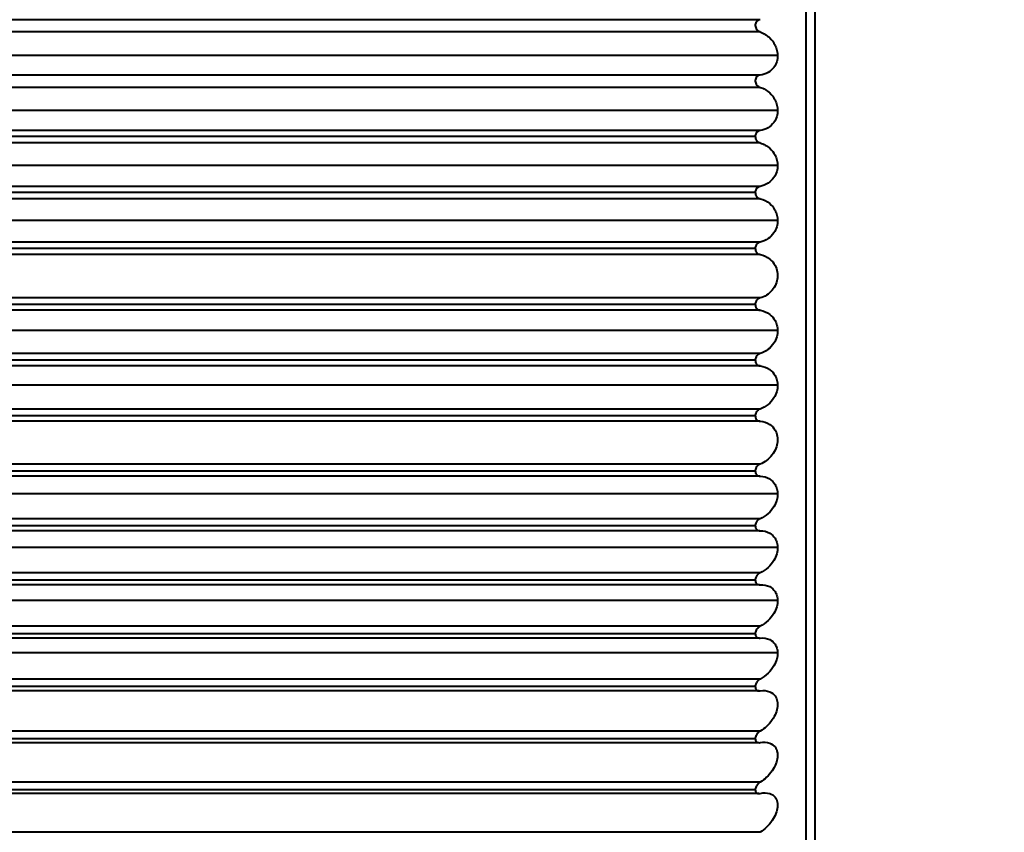
# Model space of a CAD drawing. Units: millimetres. Extents: x 301 to 1926, y 323 to 2552.
# Drawn here: x 1453 to 1470, y 1263 to 1276 of the extents above; entities that cross this region are included whole.
import ezdxf

# ---------------------------------------------------------------- set-up
doc = ezdxf.new("R2010")
doc.units = ezdxf.units.MM
doc.styles.get("Standard").update_dxf_attribs({"font": 'arial.ttf'})
doc.dimstyles.get("Standard").update_dxf_attribs({"dimtxt": 25, "dimasz": 23, "dimexe": 10, "dimexo": 5, "dimgap": 5, "dimtad": 0, "dimdec": 0, "dimzin": 0, "dimdsep": 46, "dimtxsty": 'Standard', "dimcen": 0.09, "dimclrd": 8, "dimclre": 8, "dimclrt": 256, "dimadec": 0, "dimazin": 0, "dimtfac": 1, "dimtdec": 0, "dimtofl": 0, "dimtmove": 0, "dimatfit": 3, "dimfxl": 1, "dimtfill": 1, "dimtolj": 1, "dimtzin": 0, "dimarcsym": 0})

# ---------------------------------------------------------------- blocks, each defined once
blk = doc.blocks.new('*D84')
at = {"color": 8, "lineweight": -2, "transparency": 16777216}
for p, q in [((1516.59, 1321.012), (1516.59, 1344.012)), ((1440.09, 1298.012), (1526.59, 1298.012)), ((1440.09, 1248.012), (1526.59, 1248.012)), ((1516.59, 1225.012), (1516.59, 1202.012))]:
    blk.add_line(p, q, dxfattribs=at)
at = {"color": 8, "transparency": 16777216}
for points in [[(1512.757, 1321.012), (1520.424, 1321.012), (1516.59, 1298.012)], [(1512.757, 1225.012), (1520.424, 1225.012), (1516.59, 1248.012)]]:
    blk.add_solid(points, dxfattribs=at)
at = {"layer": 'Defpoints', "color": 0, "transparency": 16777216}
for p in [(1435.09, 1298.012), (1516.59, 1298.012), (1435.09, 1248.012)]:
    blk.add_point(p, dxfattribs=at)
at = {"lineweight": 40, "transparency": 16777216, "insert": (1516.59, 1273.012), "char_height": 25, "attachment_point": 5, "rotation": 90, "bg_fill": 3, "box_fill_scale": 1.1, "bg_fill_color": 256, "bg_fill_true_color": 13158600, "bg_fill_transparency": 0}
blk.add_mtext('\\A1;50', dxfattribs=at)
blk = doc.blocks.new('*D85')
at = {"color": 8, "lineweight": -2, "transparency": 16777216}
for p, q in [((1566.59, 1327.012), (1566.59, 1350.012)), ((1442.09, 1304.012), (1576.59, 1304.012)), ((1440.09, 1248.012), (1576.59, 1248.012)), ((1566.59, 1225.012), (1566.59, 1202.012))]:
    blk.add_line(p, q, dxfattribs=at)
at = {"color": 8, "transparency": 16777216}
for points in [[(1562.757, 1327.012), (1570.424, 1327.012), (1566.59, 1304.012)], [(1562.757, 1225.012), (1570.424, 1225.012), (1566.59, 1248.012)]]:
    blk.add_solid(points, dxfattribs=at)
at = {"layer": 'Defpoints', "color": 0, "transparency": 16777216}
for p in [(1437.09, 1304.012), (1435.09, 1248.012), (1566.59, 1248.012)]:
    blk.add_point(p, dxfattribs=at)
at = {"lineweight": 40, "transparency": 16777216, "insert": (1566.59, 1276.012), "char_height": 25, "attachment_point": 5, "rotation": 90, "bg_fill": 3, "box_fill_scale": 1.1, "bg_fill_color": 256, "bg_fill_true_color": 13158600, "bg_fill_transparency": 0}
blk.add_mtext('\\A1;56', dxfattribs=at)

msp = doc.modelspace()

# ---------------------------------------------------------------- linework, layer by layer
at = {"lineweight": 40, "extrusion": (-2.22045e-16, 1, -2.22045e-16)}
for p, q in [((1466.444, 1251.366), (1466.444, 1294.659)), ((1466.59, 1294.305), (1466.59, 1251.719)), ((1465.672, 1276.39), (1437.008, 1276.39)), ((1465.672, 1276.184), (1437.008, 1276.184)), ((1465.965, 1275.785), (1436.715, 1275.785)), ((1465.672, 1275.459), (1437.008, 1275.459)), ((1465.672, 1275.252), (1437.008, 1275.252)), ((1465.965, 1274.864), (1436.715, 1274.864)), ((1465.672, 1274.524), (1437.008, 1274.524)), ((1465.59, 1274.425), (1437.09, 1274.425)), ((1465.672, 1274.316), (1437.008, 1274.316)), ((1465.965, 1273.939), (1436.715, 1273.939)), ((1465.672, 1273.586), (1437.008, 1273.586)), ((1465.59, 1273.483), (1437.09, 1273.483)), ((1465.672, 1273.377), (1437.008, 1273.377)), ((1465.965, 1273.012), (1436.715, 1273.012)), ((1465.672, 1272.647), (1437.008, 1272.647)), ((1465.672, 1272.438), (1437.008, 1272.438)), ((1465.59, 1272.541), (1437.09, 1272.541)), ((1465.672, 1271.709), (1437.008, 1271.709)), ((1465.59, 1271.599), (1437.09, 1271.599)), ((1465.672, 1271.501), (1437.008, 1271.501)), ((1465.965, 1271.161), (1436.715, 1271.161)), ((1465.672, 1270.773), (1437.008, 1270.773)), ((1465.59, 1270.66), (1437.09, 1270.66)), ((1465.672, 1270.565), (1437.008, 1270.565)), ((1465.965, 1270.239), (1436.715, 1270.239)), ((1465.672, 1269.84), (1437.008, 1269.84)), ((1465.672, 1269.634), (1437.008, 1269.634)), ((1465.59, 1269.725), (1437.09, 1269.725)), ((1465.672, 1268.914), (1437.008, 1268.914)), ((1465.59, 1268.796), (1437.09, 1268.796)), ((1465.67, 1268.709), (1437.011, 1268.709)), ((1465.965, 1268.412), (1436.715, 1268.412)), ((1465.672, 1267.995), (1437.008, 1267.995)), ((1465.666, 1267.791), (1437.014, 1267.791)), ((1465.59, 1267.874), (1437.09, 1267.874)), ((1465.965, 1267.51), (1436.715, 1267.51)), ((1465.672, 1267.084), (1437.008, 1267.084)), ((1465.59, 1266.961), (1437.09, 1266.961)), ((1465.662, 1266.883), (1437.018, 1266.883)), ((1465.965, 1266.617), (1436.715, 1266.617)), ((1465.672, 1266.184), (1437.008, 1266.184)), ((1465.659, 1265.985), (1437.022, 1265.985)), ((1465.59, 1266.059), (1437.09, 1266.059)), ((1465.965, 1265.736), (1436.715, 1265.736)), ((1465.672, 1265.296), (1437.008, 1265.296)), ((1465.59, 1265.169), (1437.09, 1265.169)), ((1465.655, 1265.099), (1437.025, 1265.099)), ((1465.672, 1264.421), (1437.008, 1264.421)), ((1465.652, 1264.226), (1437.029, 1264.226)), ((1465.59, 1264.293), (1437.09, 1264.293)), ((1465.672, 1263.562), (1437.008, 1263.562)), ((1465.648, 1263.369), (1437.032, 1263.369)), ((1465.59, 1263.432), (1437.09, 1263.432)), ((1465.672, 1262.719), (1437.008, 1262.719))]:
    msp.add_line(p, q, dxfattribs=at)
at = {"lineweight": 40}
for points, knots in [([(1465.672, 1276.39), (1465.658, 1276.39), (1465.643, 1276.386), (1465.62, 1276.372), (1465.612, 1276.363), (1465.599, 1276.343), (1465.595, 1276.333), (1465.591, 1276.314), (1465.59, 1276.307), (1465.59, 1276.299)], [0, 0, 0, 0, 0.0619633, 0.0619633, 0.1126599, 0.1126599, 0.1541874, 0.1541874, 0.1804069, 0.1804069, 0.1804069, 0.1804069]), ([(1465.59, 1276.299), (1465.59, 1276.296), (1465.59, 1276.294), (1465.591, 1276.279), (1465.594, 1276.268), (1465.602, 1276.246), (1465.608, 1276.235), (1465.623, 1276.215), (1465.632, 1276.206), (1465.652, 1276.192), (1465.662, 1276.187), (1465.672, 1276.184)], [0.1804069, 0.1804069, 0.1804069, 0.1804069, 0.1897241, 0.1897241, 0.2278058, 0.2278058, 0.2709696, 0.2709696, 0.3204279, 0.3204279, 0.3695624, 0.3695624, 0.3695624, 0.3695624]), ([(1465.672, 1276.184), (1465.732, 1276.163), (1465.787, 1276.128), (1465.87, 1276.048), (1465.9, 1276.007), (1465.936, 1275.934), (1465.947, 1275.904), (1465.962, 1275.844), (1465.965, 1275.815), (1465.965, 1275.785)], [0, 0, 0, 0, 0.2550901, 0.2550901, 0.4558079, 0.4558079, 0.5811956, 0.5811956, 0.6945195, 0.6945195, 0.6945195, 0.6945195]), ([(1465.965, 1275.785), (1465.965, 1275.749), (1465.96, 1275.715), (1465.939, 1275.646), (1465.922, 1275.614), (1465.875, 1275.551), (1465.842, 1275.523), (1465.765, 1275.478), (1465.719, 1275.464), (1465.672, 1275.459)], [0, 0, 0, 0, 0.1090181, 0.1090181, 0.2325505, 0.2325505, 0.3958857, 0.3958857, 0.5943277, 0.5943277, 0.5943277, 0.5943277]), ([(1465.672, 1275.459), (1465.658, 1275.458), (1465.643, 1275.454), (1465.62, 1275.438), (1465.612, 1275.429), (1465.599, 1275.409), (1465.595, 1275.398), (1465.591, 1275.379), (1465.59, 1275.372), (1465.59, 1275.364)], [0, 0, 0, 0, 0.0619633, 0.0619633, 0.1126599, 0.1126599, 0.1541874, 0.1541874, 0.1804069, 0.1804069, 0.1804069, 0.1804069]), ([(1465.59, 1275.364), (1465.59, 1275.361), (1465.59, 1275.359), (1465.591, 1275.344), (1465.594, 1275.333), (1465.602, 1275.311), (1465.608, 1275.3), (1465.623, 1275.281), (1465.632, 1275.272), (1465.652, 1275.259), (1465.662, 1275.255), (1465.672, 1275.252)], [0.1804069, 0.1804069, 0.1804069, 0.1804069, 0.1897241, 0.1897241, 0.2278058, 0.2278058, 0.2709696, 0.2709696, 0.3204279, 0.3204279, 0.3695624, 0.3695624, 0.3695624, 0.3695624]), ([(1465.672, 1275.252), (1465.732, 1275.233), (1465.787, 1275.201), (1465.87, 1275.123), (1465.9, 1275.083), (1465.936, 1275.012), (1465.947, 1274.982), (1465.962, 1274.922), (1465.965, 1274.893), (1465.965, 1274.864)], [0, 0, 0, 0, 0.2550901, 0.2550901, 0.4558079, 0.4558079, 0.5811956, 0.5811956, 0.6945195, 0.6945195, 0.6945195, 0.6945195]), ([(1465.965, 1274.864), (1465.965, 1274.827), (1465.96, 1274.792), (1465.939, 1274.723), (1465.922, 1274.69), (1465.875, 1274.625), (1465.842, 1274.595), (1465.765, 1274.547), (1465.719, 1274.531), (1465.672, 1274.524)], [0, 0, 0, 0, 0.1090181, 0.1090181, 0.2325505, 0.2325505, 0.3958857, 0.3958857, 0.5943277, 0.5943277, 0.5943277, 0.5943277]), ([(1465.672, 1274.524), (1465.658, 1274.522), (1465.643, 1274.517), (1465.62, 1274.501), (1465.612, 1274.491), (1465.6, 1274.472), (1465.596, 1274.463), (1465.591, 1274.444), (1465.59, 1274.435), (1465.59, 1274.425)], [0, 0, 0, 0, 0.0619633, 0.0619633, 0.1126599, 0.1126599, 0.1482118, 0.1482118, 0.1802645, 0.1802645, 0.1802645, 0.1802645]), ([(1465.59, 1274.425), (1465.59, 1274.414), (1465.592, 1274.403), (1465.598, 1274.381), (1465.603, 1274.37), (1465.617, 1274.349), (1465.626, 1274.34), (1465.647, 1274.324), (1465.66, 1274.319), (1465.672, 1274.316)], [0, 0, 0, 0, 0.033634, 0.033634, 0.0707517, 0.0707517, 0.1161964, 0.1161964, 0.1701092, 0.1701092, 0.1701092, 0.1701092]), ([(1465.672, 1274.316), (1465.732, 1274.299), (1465.787, 1274.269), (1465.87, 1274.195), (1465.9, 1274.156), (1465.936, 1274.086), (1465.947, 1274.057), (1465.962, 1273.997), (1465.965, 1273.968), (1465.965, 1273.939)], [0, 0, 0, 0, 0.2550901, 0.2550901, 0.4558079, 0.4558079, 0.5811956, 0.5811956, 0.6945195, 0.6945195, 0.6945195, 0.6945195]), ([(1465.965, 1273.939), (1465.965, 1273.902), (1465.96, 1273.867), (1465.939, 1273.797), (1465.922, 1273.763), (1465.875, 1273.695), (1465.842, 1273.665), (1465.765, 1273.613), (1465.719, 1273.595), (1465.672, 1273.586)], [0, 0, 0, 0, 0.1090181, 0.1090181, 0.2325505, 0.2325505, 0.3958857, 0.3958857, 0.5943277, 0.5943277, 0.5943277, 0.5943277]), ([(1465.672, 1273.586), (1465.658, 1273.584), (1465.643, 1273.578), (1465.62, 1273.561), (1465.612, 1273.551), (1465.6, 1273.531), (1465.596, 1273.521), (1465.591, 1273.502), (1465.59, 1273.493), (1465.59, 1273.483)], [0, 0, 0, 0, 0.0619633, 0.0619633, 0.1126599, 0.1126599, 0.1482118, 0.1482118, 0.1802647, 0.1802647, 0.1802647, 0.1802647]), ([(1465.59, 1273.483), (1465.59, 1273.472), (1465.592, 1273.461), (1465.598, 1273.439), (1465.603, 1273.429), (1465.617, 1273.409), (1465.626, 1273.4), (1465.647, 1273.385), (1465.66, 1273.38), (1465.672, 1273.377)], [0, 0, 0, 0, 0.033634, 0.033634, 0.0707517, 0.0707517, 0.1161964, 0.1161964, 0.1701092, 0.1701092, 0.1701092, 0.1701092]), ([(1465.672, 1273.377), (1465.732, 1273.364), (1465.787, 1273.336), (1465.87, 1273.265), (1465.9, 1273.227), (1465.936, 1273.159), (1465.947, 1273.13), (1465.962, 1273.071), (1465.965, 1273.042), (1465.965, 1273.012)], [0, 0, 0, 0, 0.2550901, 0.2550901, 0.4558079, 0.4558079, 0.5811956, 0.5811956, 0.6945195, 0.6945195, 0.6945195, 0.6945195]), ([(1465.965, 1273.012), (1465.965, 1272.976), (1465.96, 1272.94), (1465.939, 1272.869), (1465.922, 1272.835), (1465.875, 1272.765), (1465.842, 1272.733), (1465.765, 1272.678), (1465.719, 1272.658), (1465.672, 1272.647)], [0, 0, 0, 0, 0.1090181, 0.1090181, 0.2325505, 0.2325505, 0.3958857, 0.3958857, 0.5943277, 0.5943277, 0.5943277, 0.5943277]), ([(1465.672, 1272.647), (1465.658, 1272.644), (1465.643, 1272.638), (1465.62, 1272.62), (1465.612, 1272.609), (1465.6, 1272.589), (1465.596, 1272.579), (1465.591, 1272.56), (1465.59, 1272.551), (1465.59, 1272.541)], [0, 0, 0, 0, 0.0619633, 0.0619633, 0.1126599, 0.1126599, 0.1482118, 0.1482118, 0.1802647, 0.1802647, 0.1802647, 0.1802647]), ([(1465.59, 1272.541), (1465.59, 1272.53), (1465.592, 1272.519), (1465.598, 1272.497), (1465.603, 1272.487), (1465.617, 1272.467), (1465.626, 1272.459), (1465.647, 1272.445), (1465.66, 1272.44), (1465.672, 1272.438)], [0, 0, 0, 0, 0.033634, 0.033634, 0.0707517, 0.0707517, 0.1161964, 0.1161964, 0.1701092, 0.1701092, 0.1701092, 0.1701092]), ([(1465.672, 1272.438), (1465.732, 1272.427), (1465.787, 1272.402), (1465.87, 1272.334), (1465.9, 1272.298), (1465.94, 1272.225), (1465.953, 1272.189), (1465.966, 1272.116), (1465.967, 1272.082), (1465.959, 1272.011), (1465.95, 1271.976), (1465.921, 1271.903), (1465.899, 1271.869), (1465.846, 1271.805), (1465.814, 1271.778), (1465.746, 1271.734), (1465.709, 1271.719), (1465.672, 1271.709)], [0, 0, 0, 0, 0.255089, 0.255089, 0.455806, 0.455806, 0.611857, 0.611857, 0.744481, 0.744481, 0.886658, 0.886658, 1.05899, 1.05899, 1.255456, 1.255456, 1.455664, 1.455664, 1.455664, 1.455664]), ([(1465.672, 1271.709), (1465.658, 1271.705), (1465.643, 1271.699), (1465.62, 1271.679), (1465.612, 1271.668), (1465.6, 1271.647), (1465.596, 1271.638), (1465.591, 1271.619), (1465.59, 1271.609), (1465.59, 1271.599)], [0, 0, 0, 0, 0.0619633, 0.0619633, 0.1126599, 0.1126599, 0.1482118, 0.1482118, 0.1802647, 0.1802647, 0.1802647, 0.1802647]), ([(1465.59, 1271.599), (1465.59, 1271.588), (1465.592, 1271.577), (1465.598, 1271.556), (1465.603, 1271.546), (1465.617, 1271.527), (1465.626, 1271.519), (1465.647, 1271.506), (1465.66, 1271.502), (1465.672, 1271.501)], [0, 0, 0, 0, 0.033634, 0.033634, 0.0707517, 0.0707517, 0.1161964, 0.1161964, 0.1701092, 0.1701092, 0.1701092, 0.1701092]), ([(1465.672, 1271.501), (1465.732, 1271.492), (1465.787, 1271.468), (1465.87, 1271.405), (1465.9, 1271.37), (1465.936, 1271.304), (1465.947, 1271.277), (1465.962, 1271.219), (1465.965, 1271.19), (1465.965, 1271.161)], [0, 0, 0, 0, 0.2550901, 0.2550901, 0.4558079, 0.4558079, 0.5811956, 0.5811956, 0.6945195, 0.6945195, 0.6945195, 0.6945195]), ([(1465.965, 1271.161), (1465.965, 1271.125), (1465.96, 1271.089), (1465.939, 1271.016), (1465.922, 1270.98), (1465.875, 1270.907), (1465.842, 1270.872), (1465.765, 1270.811), (1465.719, 1270.787), (1465.672, 1270.773)], [0, 0, 0, 0, 0.1090181, 0.1090181, 0.2325505, 0.2325505, 0.3958857, 0.3958857, 0.5943277, 0.5943277, 0.5943277, 0.5943277]), ([(1465.672, 1270.773), (1465.658, 1270.769), (1465.643, 1270.761), (1465.62, 1270.741), (1465.612, 1270.73), (1465.6, 1270.709), (1465.596, 1270.699), (1465.591, 1270.679), (1465.59, 1270.67), (1465.59, 1270.66)], [0, 0, 0, 0, 0.0619633, 0.0619633, 0.1126599, 0.1126599, 0.1482118, 0.1482118, 0.1802647, 0.1802647, 0.1802647, 0.1802647]), ([(1465.59, 1270.66), (1465.59, 1270.649), (1465.592, 1270.638), (1465.598, 1270.617), (1465.603, 1270.608), (1465.617, 1270.589), (1465.626, 1270.582), (1465.647, 1270.569), (1465.66, 1270.566), (1465.672, 1270.565)], [0, 0, 0, 0, 0.033634, 0.033634, 0.0707517, 0.0707517, 0.1161964, 0.1161964, 0.1701092, 0.1701092, 0.1701092, 0.1701092]), ([(1465.672, 1270.565), (1465.732, 1270.559), (1465.787, 1270.538), (1465.87, 1270.478), (1465.9, 1270.444), (1465.936, 1270.381), (1465.947, 1270.354), (1465.962, 1270.297), (1465.965, 1270.269), (1465.965, 1270.239)], [0, 0, 0, 0, 0.2550901, 0.2550901, 0.4558079, 0.4558079, 0.5811956, 0.5811956, 0.6945195, 0.6945195, 0.6945195, 0.6945195]), ([(1465.965, 1270.239), (1465.965, 1270.203), (1465.96, 1270.167), (1465.939, 1270.094), (1465.922, 1270.058), (1465.875, 1269.983), (1465.842, 1269.947), (1465.765, 1269.883), (1465.719, 1269.857), (1465.672, 1269.84)], [0, 0, 0, 0, 0.1090181, 0.1090181, 0.2325505, 0.2325505, 0.3958857, 0.3958857, 0.5943277, 0.5943277, 0.5943277, 0.5943277]), ([(1465.672, 1269.84), (1465.658, 1269.836), (1465.643, 1269.828), (1465.62, 1269.807), (1465.612, 1269.795), (1465.6, 1269.774), (1465.596, 1269.764), (1465.591, 1269.744), (1465.59, 1269.735), (1465.59, 1269.725)], [0, 0, 0, 0, 0.0619633, 0.0619633, 0.1126599, 0.1126599, 0.1482118, 0.1482118, 0.1802647, 0.1802647, 0.1802647, 0.1802647]), ([(1465.59, 1269.725), (1465.59, 1269.714), (1465.592, 1269.704), (1465.598, 1269.683), (1465.603, 1269.674), (1465.617, 1269.656), (1465.626, 1269.649), (1465.647, 1269.637), (1465.66, 1269.634), (1465.672, 1269.634)], [0, 0, 0, 0, 0.033634, 0.033634, 0.0707517, 0.0707517, 0.1161964, 0.1161964, 0.1701092, 0.1701092, 0.1701092, 0.1701092]), ([(1465.672, 1269.634), (1465.732, 1269.63), (1465.787, 1269.612), (1465.87, 1269.556), (1465.9, 1269.524), (1465.94, 1269.456), (1465.953, 1269.422), (1465.966, 1269.352), (1465.967, 1269.319), (1465.959, 1269.248), (1465.95, 1269.212), (1465.921, 1269.137), (1465.899, 1269.1), (1465.846, 1269.031), (1465.814, 1269), (1465.746, 1268.949), (1465.709, 1268.928), (1465.672, 1268.914)], [0, 0, 0, 0, 0.255089, 0.255089, 0.455806, 0.455806, 0.611857, 0.611857, 0.744481, 0.744481, 0.886658, 0.886658, 1.05899, 1.05899, 1.255456, 1.255456, 1.455664, 1.455664, 1.455664, 1.455664]), ([(1465.672, 1268.914), (1465.658, 1268.909), (1465.643, 1268.9), (1465.62, 1268.878), (1465.612, 1268.867), (1465.6, 1268.845), (1465.596, 1268.835), (1465.591, 1268.815), (1465.59, 1268.806), (1465.59, 1268.796)], [0, 0, 0, 0, 0.0619633, 0.0619633, 0.1126599, 0.1126599, 0.1482118, 0.1482118, 0.1802645, 0.1802645, 0.1802645, 0.1802645]), ([(1465.59, 1268.796), (1465.59, 1268.785), (1465.592, 1268.775), (1465.598, 1268.754), (1465.603, 1268.745), (1465.617, 1268.728), (1465.626, 1268.721), (1465.647, 1268.711), (1465.66, 1268.709), (1465.672, 1268.709)], [0, 0, 0, 0, 0.033634, 0.033634, 0.0707517, 0.0707517, 0.1161964, 0.1161964, 0.1701092, 0.1701092, 0.1701092, 0.1701092]), ([(1465.672, 1268.709), (1465.732, 1268.708), (1465.787, 1268.692), (1465.87, 1268.64), (1465.9, 1268.609), (1465.936, 1268.55), (1465.947, 1268.524), (1465.962, 1268.469), (1465.965, 1268.441), (1465.965, 1268.412)], [0, 0, 0, 0, 0.2550901, 0.2550901, 0.4558079, 0.4558079, 0.5811956, 0.5811956, 0.6945195, 0.6945195, 0.6945195, 0.6945195]), ([(1465.965, 1268.412), (1465.965, 1268.377), (1465.96, 1268.341), (1465.939, 1268.266), (1465.922, 1268.229), (1465.875, 1268.152), (1465.842, 1268.114), (1465.765, 1268.044), (1465.719, 1268.015), (1465.672, 1267.995)], [0, 0, 0, 0, 0.1090181, 0.1090181, 0.2325505, 0.2325505, 0.3958857, 0.3958857, 0.5943277, 0.5943277, 0.5943277, 0.5943277]), ([(1465.672, 1267.995), (1465.658, 1267.989), (1465.643, 1267.98), (1465.62, 1267.957), (1465.612, 1267.945), (1465.6, 1267.923), (1465.596, 1267.913), (1465.591, 1267.893), (1465.59, 1267.884), (1465.59, 1267.874)], [0, 0, 0, 0, 0.0619633, 0.0619633, 0.1126599, 0.1126599, 0.1482118, 0.1482118, 0.1802647, 0.1802647, 0.1802647, 0.1802647]), ([(1465.59, 1267.874), (1465.59, 1267.863), (1465.592, 1267.853), (1465.598, 1267.833), (1465.603, 1267.824), (1465.617, 1267.808), (1465.626, 1267.802), (1465.647, 1267.793), (1465.66, 1267.791), (1465.672, 1267.792)], [0, 0, 0, 0, 0.033634, 0.033634, 0.0707517, 0.0707517, 0.1161964, 0.1161964, 0.1701092, 0.1701092, 0.1701092, 0.1701092]), ([(1465.672, 1267.792), (1465.732, 1267.793), (1465.787, 1267.78), (1465.87, 1267.731), (1465.9, 1267.702), (1465.936, 1267.645), (1465.947, 1267.62), (1465.962, 1267.566), (1465.965, 1267.539), (1465.965, 1267.51)], [0, 0, 0, 0, 0.2550901, 0.2550901, 0.4558079, 0.4558079, 0.5811956, 0.5811956, 0.6945195, 0.6945195, 0.6945195, 0.6945195]), ([(1465.965, 1267.51), (1465.965, 1267.475), (1465.96, 1267.439), (1465.939, 1267.365), (1465.922, 1267.327), (1465.875, 1267.248), (1465.842, 1267.209), (1465.765, 1267.137), (1465.719, 1267.106), (1465.672, 1267.084)], [0, 0, 0, 0, 0.1090181, 0.1090181, 0.2325505, 0.2325505, 0.3958857, 0.3958857, 0.5943277, 0.5943277, 0.5943277, 0.5943277]), ([(1465.672, 1267.084), (1465.658, 1267.078), (1465.643, 1267.068), (1465.62, 1267.045), (1465.612, 1267.032), (1465.6, 1267.01), (1465.596, 1267), (1465.591, 1266.98), (1465.59, 1266.971), (1465.59, 1266.961)], [0, 0, 0, 0, 0.0619633, 0.0619633, 0.1126599, 0.1126599, 0.1482118, 0.1482118, 0.1802643, 0.1802643, 0.1802643, 0.1802643]), ([(1465.59, 1266.961), (1465.59, 1266.951), (1465.592, 1266.941), (1465.598, 1266.921), (1465.603, 1266.913), (1465.617, 1266.897), (1465.626, 1266.891), (1465.647, 1266.883), (1465.66, 1266.882), (1465.672, 1266.883)], [0, 0, 0, 0, 0.033634, 0.033634, 0.0707517, 0.0707517, 0.1161964, 0.1161964, 0.1701092, 0.1701092, 0.1701092, 0.1701092]), ([(1465.672, 1266.883), (1465.732, 1266.887), (1465.787, 1266.876), (1465.87, 1266.832), (1465.9, 1266.805), (1465.936, 1266.749), (1465.947, 1266.725), (1465.962, 1266.672), (1465.965, 1266.646), (1465.965, 1266.617)], [0, 0, 0, 0, 0.2550901, 0.2550901, 0.4558079, 0.4558079, 0.5811956, 0.5811956, 0.6945195, 0.6945195, 0.6945195, 0.6945195]), ([(1465.965, 1266.617), (1465.965, 1266.583), (1465.96, 1266.547), (1465.939, 1266.473), (1465.922, 1266.435), (1465.875, 1266.355), (1465.842, 1266.315), (1465.765, 1266.24), (1465.719, 1266.208), (1465.672, 1266.184)], [0, 0, 0, 0, 0.1090181, 0.1090181, 0.2325505, 0.2325505, 0.3958857, 0.3958857, 0.5943277, 0.5943277, 0.5943277, 0.5943277]), ([(1465.672, 1266.184), (1465.658, 1266.177), (1465.643, 1266.167), (1465.62, 1266.143), (1465.612, 1266.13), (1465.6, 1266.108), (1465.596, 1266.097), (1465.591, 1266.078), (1465.59, 1266.068), (1465.59, 1266.059)], [0, 0, 0, 0, 0.0619633, 0.0619633, 0.1126599, 0.1126599, 0.1482118, 0.1482118, 0.1802647, 0.1802647, 0.1802647, 0.1802647]), ([(1465.59, 1266.059), (1465.59, 1266.049), (1465.592, 1266.039), (1465.598, 1266.02), (1465.603, 1266.012), (1465.617, 1265.997), (1465.626, 1265.992), (1465.647, 1265.984), (1465.66, 1265.984), (1465.672, 1265.986)], [0, 0, 0, 0, 0.033634, 0.033634, 0.0707517, 0.0707517, 0.1161964, 0.1161964, 0.1701092, 0.1701092, 0.1701092, 0.1701092]), ([(1465.672, 1265.986), (1465.732, 1265.992), (1465.787, 1265.984), (1465.87, 1265.944), (1465.9, 1265.918), (1465.936, 1265.865), (1465.947, 1265.841), (1465.962, 1265.79), (1465.965, 1265.764), (1465.965, 1265.736)], [0, 0, 0, 0, 0.2550901, 0.2550901, 0.4558079, 0.4558079, 0.5811956, 0.5811956, 0.6945195, 0.6945195, 0.6945195, 0.6945195]), ([(1465.965, 1265.736), (1465.965, 1265.702), (1465.96, 1265.666), (1465.939, 1265.592), (1465.922, 1265.554), (1465.875, 1265.473), (1465.842, 1265.432), (1465.765, 1265.355), (1465.719, 1265.321), (1465.672, 1265.296)], [0, 0, 0, 0, 0.1090181, 0.1090181, 0.2325505, 0.2325505, 0.3958857, 0.3958857, 0.5943277, 0.5943277, 0.5943277, 0.5943277]), ([(1465.672, 1265.296), (1465.658, 1265.288), (1465.643, 1265.278), (1465.62, 1265.253), (1465.612, 1265.24), (1465.6, 1265.217), (1465.596, 1265.207), (1465.591, 1265.188), (1465.59, 1265.178), (1465.59, 1265.169)], [0, 0, 0, 0, 0.0619633, 0.0619633, 0.1126599, 0.1126599, 0.1482118, 0.1482118, 0.1802647, 0.1802647, 0.1802647, 0.1802647]), ([(1465.59, 1265.169), (1465.59, 1265.159), (1465.592, 1265.149), (1465.598, 1265.131), (1465.603, 1265.123), (1465.617, 1265.109), (1465.626, 1265.104), (1465.647, 1265.098), (1465.66, 1265.098), (1465.672, 1265.1)], [0, 0, 0, 0, 0.033634, 0.033634, 0.0707517, 0.0707517, 0.1161964, 0.1161964, 0.1701092, 0.1701092, 0.1701092, 0.1701092]), ([(1465.672, 1265.1), (1465.732, 1265.109), (1465.787, 1265.103), (1465.87, 1265.068), (1465.9, 1265.044), (1465.94, 1264.988), (1465.953, 1264.959), (1465.966, 1264.896), (1465.967, 1264.864), (1465.959, 1264.796), (1465.95, 1264.76), (1465.921, 1264.683), (1465.899, 1264.644), (1465.846, 1264.568), (1465.814, 1264.532), (1465.746, 1264.469), (1465.709, 1264.443), (1465.672, 1264.421)], [0, 0, 0, 0, 0.255089, 0.255089, 0.455806, 0.455806, 0.611857, 0.611857, 0.744481, 0.744481, 0.886658, 0.886658, 1.05899, 1.05899, 1.255456, 1.255456, 1.455664, 1.455664, 1.455664, 1.455664]), ([(1465.672, 1264.421), (1465.658, 1264.413), (1465.643, 1264.402), (1465.62, 1264.377), (1465.612, 1264.364), (1465.6, 1264.341), (1465.596, 1264.331), (1465.591, 1264.311), (1465.59, 1264.302), (1465.59, 1264.293)], [0, 0, 0, 0, 0.0619633, 0.0619633, 0.1126599, 0.1126599, 0.1482118, 0.1482118, 0.1802647, 0.1802647, 0.1802647, 0.1802647]), ([(1465.59, 1264.293), (1465.59, 1264.283), (1465.592, 1264.273), (1465.598, 1264.256), (1465.603, 1264.248), (1465.617, 1264.235), (1465.626, 1264.231), (1465.647, 1264.225), (1465.66, 1264.226), (1465.672, 1264.229)], [0, 0, 0, 0, 0.033634, 0.033634, 0.0707517, 0.0707517, 0.1161964, 0.1161964, 0.1701092, 0.1701092, 0.1701092, 0.1701092]), ([(1465.672, 1264.229), (1465.732, 1264.24), (1465.787, 1264.237), (1465.87, 1264.206), (1465.9, 1264.184), (1465.94, 1264.131), (1465.953, 1264.103), (1465.966, 1264.041), (1465.967, 1264.01), (1465.959, 1263.942), (1465.95, 1263.907), (1465.921, 1263.83), (1465.899, 1263.791), (1465.846, 1263.713), (1465.814, 1263.676), (1465.746, 1263.612), (1465.709, 1263.584), (1465.672, 1263.562)], [0, 0, 0, 0, 0.255089, 0.255089, 0.455806, 0.455806, 0.611857, 0.611857, 0.744481, 0.744481, 0.886658, 0.886658, 1.05899, 1.05899, 1.255456, 1.255456, 1.455664, 1.455664, 1.455664, 1.455664]), ([(1465.672, 1263.562), (1465.658, 1263.553), (1465.643, 1263.542), (1465.62, 1263.516), (1465.612, 1263.502), (1465.6, 1263.479), (1465.596, 1263.469), (1465.591, 1263.45), (1465.59, 1263.441), (1465.59, 1263.432)], [0, 0, 0, 0, 0.0619633, 0.0619633, 0.1126599, 0.1126599, 0.1482118, 0.1482118, 0.1802647, 0.1802647, 0.1802647, 0.1802647]), ([(1465.59, 1263.432), (1465.59, 1263.422), (1465.592, 1263.413), (1465.598, 1263.396), (1465.603, 1263.389), (1465.617, 1263.376), (1465.626, 1263.372), (1465.647, 1263.368), (1465.66, 1263.369), (1465.672, 1263.373)], [0, 0, 0, 0, 0.033634, 0.033634, 0.0707517, 0.0707517, 0.1161964, 0.1161964, 0.1701092, 0.1701092, 0.1701092, 0.1701092]), ([(1465.672, 1263.373), (1465.732, 1263.387), (1465.787, 1263.386), (1465.87, 1263.359), (1465.9, 1263.339), (1465.94, 1263.289), (1465.953, 1263.262), (1465.966, 1263.202), (1465.967, 1263.172), (1465.959, 1263.105), (1465.95, 1263.07), (1465.921, 1262.993), (1465.899, 1262.953), (1465.846, 1262.875), (1465.814, 1262.838), (1465.746, 1262.771), (1465.709, 1262.743), (1465.672, 1262.719)], [0, 0, 0, 0, 0.255089, 0.255089, 0.455806, 0.455806, 0.611857, 0.611857, 0.744481, 0.744481, 0.886658, 0.886658, 1.05899, 1.05899, 1.255456, 1.255456, 1.455664, 1.455664, 1.455664, 1.455664])]:
    msp.add_open_spline(points, degree=3, knots=knots, dxfattribs=at)

# ---------------------------------------------------------------- next in the draw order: dimensions: what is measured, and where the dimension line sits
dim = msp.add_linear_dim(base=(1516.59, 1298.012), p1=(1435.09, 1248.012), p2=(1435.09, 1298.012), angle=90, dimstyle='Standard', dxfattribs=at)
dim.commit()
dim.dimension.update_dxf_attribs({"geometry": '*D84', "text_midpoint": (1516.59, 1273.012)})

# ---------------------------------------------------------------- next in the draw order: dimensions: what is measured, and where the dimension line sits
dim = msp.add_linear_dim(base=(1566.59, 1248.012), p1=(1437.09, 1304.012), p2=(1435.09, 1248.012), angle=90, dimstyle='Standard', dxfattribs=at)
dim.commit()
dim.dimension.update_dxf_attribs({"geometry": '*D85', "text_midpoint": (1566.59, 1276.012)})

doc.saveas('drawing.dxf')
